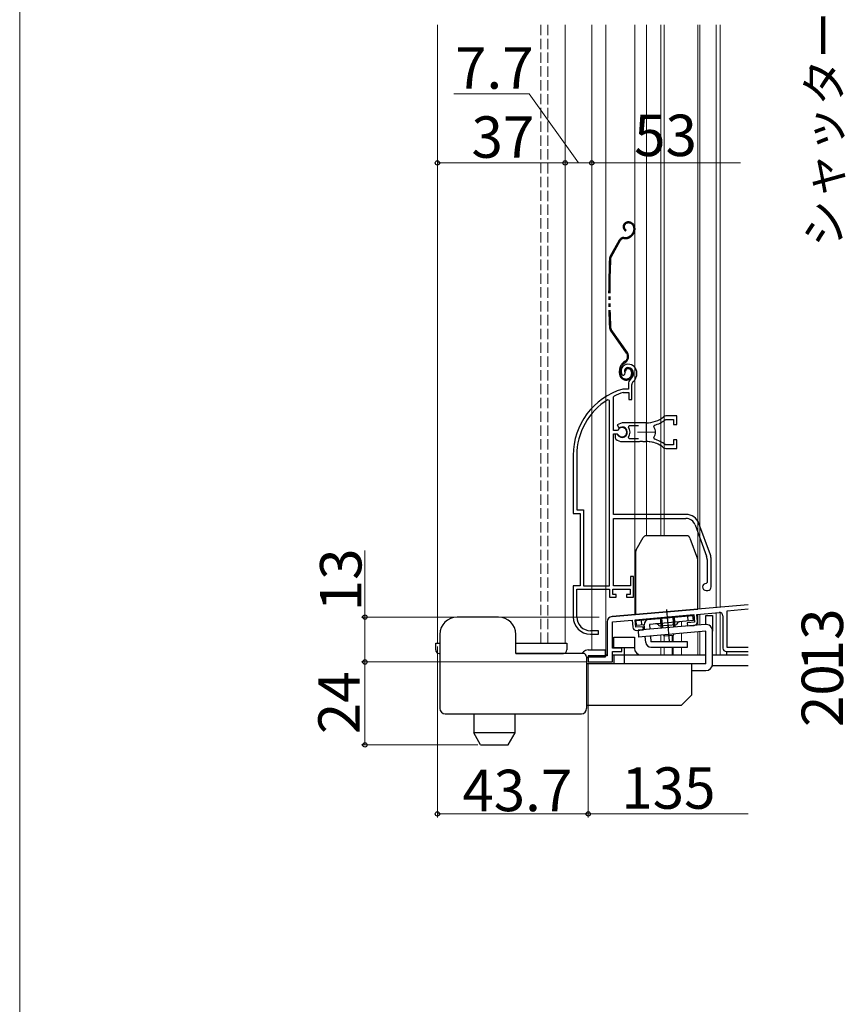
# Model space of a CAD drawing. Extents: x 0 to 1057, y 0 to 1563.
# Drawn here: x 0 to 239, y 664 to 949 of the extents above; entities that cross this region are included whole.
import ezdxf

# ---------------------------------------------------------------- set-up
doc = ezdxf.new("R2010")
doc.units = 0
for name, pattern in [('YCENTER_1', [13, 10, -1, 1, -1]), ('YDIVIDE_1', [15, 10, -1, 1, -1, 1, -1]), ('YHIDDEN_1', [4, 3, -1])]:
    doc.linetypes.add(name, pattern=pattern)
for name, color, linetype, lineweight in [('YKK_11', 7, 'CONTINUOUS', 30), ('YKK_11E', 7, 'CONTINUOUS', 13), ('YKK_12', 2, 'CONTINUOUS', 13), ('YKK_13', 4, 'CONTINUOUS', 30), ('YKK_D', 6, 'CONTINUOUS', 13), ('YKK_ZWAK', 7, 'CONTINUOUS', 30)]:
    doc.layers.add(name, color=color, linetype=linetype, lineweight=lineweight)
doc.styles.add('text-b', font='txt')

msp = doc.modelspace()

# ---------------------------------------------------------------- linework, layer by layer
at = {"layer": 'YKK_11'}
for p, q in [((211, 780.07), (171.57, 776.62)), ((204.9, 778.33), (211, 778.86)), ((178.3, 775.7), (195.23, 777.18)), ((178.49, 773.51), (178.3, 775.7)), ((195.23, 777.18), (195.42, 774.99)), ((196.13, 777.26), (202.61, 777.83)), ((196.31, 775.17), (196.13, 777.26)), ((203.7, 776.83), (203.7, 767.5)), ((204.9, 767.7), (204.9, 778.33)), ((170.2, 775.12), (170.2, 765.3)), ((171.7, 775.12), (177.4, 775.62)), ((171.7, 767.5), (171.7, 775.12)), ((177.4, 775.62), (177.58, 773.53)), ((180.58, 773.69), (178.49, 773.51)), ((180.66, 772.79), (180.58, 773.69)), ((195.42, 774.99), (193.33, 774.81)), ((193.33, 774.81), (193.41, 773.91)), ((193.41, 773.91), (195.4, 774.08)), ((178.67, 772.62), (180.66, 772.79)), ((174.4, 767.5), (171.7, 767.5)), ((174.4, 766.5), (174.4, 767.5)), ((211, 767.7), (204.9, 767.7)), ((170.2, 765.3), (164.7, 765.3)), ((164.7, 765.3), (164.7, 763.5)), ((171.7, 763.5), (171.7, 766.5)), ((171.7, 766.5), (174.4, 766.5)), ((204.7, 766.5), (211, 766.5)), ((164.7, 763.5), (171.7, 763.5))]:
    msp.add_line(p, q, dxfattribs=at)
for centre, radius, start, end in [((171.7, 775.12), 1.5, 95, 180), ((202.7, 776.83), 1, 0, 95), ((178.58, 773.62), 1, 185, 275), ((195.32, 775.08), 1, 275, 5), ((204.7, 767.5), 1, 180, 270)]:
    msp.add_arc(centre, radius, start, end, dxfattribs=at)
at = {"layer": 'YKK_11E', "linetype": 'ByBlock', "lineweight": -2, "ltscale": 0.5}
for p, q in [((175.31, 846.82), (175.35, 847.19)), ((174.56, 846.57), (175.02, 846.53)), ((175.02, 846.53), (175.31, 846.82)), ((174.75, 842.52), (174.66, 842.5)), ((176.3, 842.52), (174.75, 842.52)), ((174.81, 841.5), (174.89, 841.52)), ((174.89, 841.52), (176.4, 841.52)), ((176.3, 843.85), (176.3, 842.52)), ((176.4, 841.52), (176.4, 839.52)), ((177.3, 839.52), (177.3, 843.85)), ((170.8, 839.18), (170.35, 839.44)), ((170.8, 785.52), (170.8, 839.18)), ((172, 840.22), (172.18, 840.49)), ((172, 830.47), (172, 840.22)), ((176.4, 839.52), (177.3, 839.52)), ((174.5, 832.72), (173.03, 832.12)), ((181.5, 832.72), (174.5, 832.72)), ((187.08, 833.65), (187.27, 833.72)), ((190.3, 834.72), (187.16, 834.72)), ((187.27, 833.72), (189.4, 833.72)), ((189.4, 833.72), (189.4, 832.27)), ((190.3, 832.27), (190.3, 834.72)), ((173.04, 830.47), (172, 830.47)), ((173.03, 832.12), (173.49, 831.47)), ((173.3, 830.63), (173.04, 830.47)), ((173.49, 831.47), (173.86, 831.37)), ((176.32, 831.43), (176.55, 831.92)), ((176.55, 831.92), (179.2, 831.92)), ((183.66, 831.56), (183.83, 832.02)), ((189.4, 832.27), (190.3, 832.27)), ((172, 806.22), (172, 829.57)), ((172, 829.57), (173.04, 829.57)), ((172.95, 829.42), (172.5, 829.42)), ((172.5, 829.42), (172.5, 828.41)), ((172.5, 828.41), (172.66, 828.04)), ((173.21, 829.27), (172.95, 829.42)), ((173.04, 829.57), (173.3, 829.4)), ((174.5, 827.32), (179.55, 827.32)), ((176.55, 828.12), (176.32, 828.6)), ((179.2, 828.12), (176.55, 828.12)), ((179.55, 827.32), (179.73, 827.44)), ((179.73, 827.44), (180.28, 827.44)), ((180.28, 827.44), (180.46, 827.32)), ((180.46, 827.32), (181.5, 827.32)), ((182.36, 827.27), (182.55, 827.37)), ((182.55, 827.37), (183.1, 827.28)), ((183.1, 827.28), (183.25, 827.12)), ((183.83, 828.01), (183.66, 828.48)), ((190.3, 827.77), (189.4, 827.77)), ((189.4, 827.77), (189.4, 826.32)), ((190.3, 825.32), (190.3, 827.77)), ((187.27, 826.32), (187.08, 826.38)), ((187.16, 825.32), (190.3, 825.32)), ((189.4, 826.32), (187.27, 826.32)), ((160.3, 823.32), (160.3, 806.52)), ((161.35, 823.32), (161.35, 807.57)), ((161.35, 807.57), (163.35, 807.57)), ((163.35, 807.57), (163.35, 785.52)), ((160.3, 806.52), (162.3, 806.52)), ((162.3, 806.52), (162.3, 785.52)), ((193, 806.22), (172, 806.22)), ((172, 785.52), (172, 805.02)), ((172, 805.02), (193, 805.02)), ((195.64, 803.17), (198.94, 794.1)), ((200.06, 794.52), (196.76, 803.58)), ((199.1, 793.15), (199.1, 786.52)), ((200.3, 785.22), (200.3, 793.15)), ((177.8, 788.22), (176.9, 788.22)), ((176.9, 788.22), (176.9, 785.52)), ((177.8, 782.22), (177.8, 788.22)), ((162.3, 785.52), (160.3, 785.52)), ((160.3, 785.52), (160.3, 776.52)), ((161.35, 776.52), (161.35, 784.52)), ((161.35, 784.52), (170.8, 784.52)), ((163.35, 785.52), (170.8, 785.52)), ((170.8, 784.52), (170.8, 782.22)), ((171.8, 783.02), (171.8, 784.52)), ((171.8, 784.52), (176.8, 784.52)), ((176.9, 785.52), (172, 785.52)), ((176.8, 784.52), (176.8, 783.02)), ((199.1, 786.52), (198.8, 786.22)), ((170.8, 782.22), (172.8, 782.22)), ((172.8, 783.02), (171.8, 783.02)), ((172.8, 782.22), (172.8, 783.02)), ((176.8, 783.02), (175.8, 783.02)), ((175.8, 783.02), (175.8, 782.22)), ((175.8, 782.22), (177.8, 782.22)), ((198.8, 784.22), (199.3, 784.22)), ((165.3, 771.52), (167.7, 771.52)), ((167.7, 772.52), (165.35, 772.52)), ((167.7, 771.52), (167.7, 772.52))]:
    msp.add_line(p, q, dxfattribs=at)
at = {"layer": 'YKK_11E', "ltscale": 0.5}
for p, q in [((179, 830.02), (184, 830.02)), ((181.5, 832.52), (181.5, 827.52))]:
    msp.add_line(p, q, dxfattribs=at)
at = {"layer": 'YKK_11E', "linetype": 'ByBlock', "lineweight": -2, "ltscale": 0.5}
for centre, radius, start, end in [((176.2, 847.72), 2, 90, 214.8358), ((176.2, 847.72), 1, 90, 211.6576), ((176.2, 847.12), 2.6, 0, 90), ((176.2, 847.12), 1.6, 0, 90), ((175.5, 847.12), 2.3, 310.6293, 0), ((175.5, 847.12), 3.3, 310.6293, 0), ((178.3, 843.85), 2, 130.6293, 180), ((178.3, 843.85), 1, 130.6293, 180), ((180.3, 823.32), 20, 106.3844, 180), ((180.3, 823.32), 19, 106.8199, 115.3285), ((180.3, 823.32), 18.95, 121.6998, 180), ((181.5, 840.72), 8, 270, 308.9424), ((181.5, 840.72), 9, 284.9566, 308.2843), ((187.16, 833.72), 1, 90.0001, 128.9425), ((174.5, 830.02), 1.5, 210, 115.4059), ((174.5, 830.02), 1.35, 207.0357, 152.9643), ((174.5, 830.02), 2.3, 322.0201, 37.9799), ((181.5, 830.02), 2.65, 324.4524, 35.5476), ((174.5, 830.02), 2.7, 227.0141, 270), ((181.5, 819.32), 8, 83.8902, 90), ((181.5, 819.32), 8, 51.0576, 77.4058), ((181.5, 819.32), 9, 51.7157, 75.0434), ((187.16, 826.32), 1, 231.0576, 270), ((193, 802.22), 4, 20, 90), ((193, 802.22), 2.8, 20, 90), ((196.3, 793.15), 2.8, 0, 20), ((196.3, 793.15), 4, 0, 20), ((198.8, 785.22), 1, 90, 270), ((199.3, 785.22), 1, 270, 360), ((165.3, 776.52), 5, 180, 270), ((165.35, 776.52), 4, 180, 270)]:
    msp.add_arc(centre, radius, start, end, dxfattribs=at)
at = {"layer": 'YKK_12'}
for p, q in [((121, 948), (121, 768.97)), ((158, 768.97), (158, 948)), ((165.7, 766.97), (165.7, 948)), ((169.8, 948), (169.8, 765.5)), ((178.2, 777.2), (178.2, 948)), ((181.6, 800.02), (181.6, 948)), ((185.7, 800.02), (185.7, 948)), ((186.7, 800.02), (186.7, 948)), ((196.4, 778.79), (196.4, 948)), ((197, 778.84), (197, 948)), ((201.7, 948), (201.7, 779.25)), ((202.9, 948), (202.9, 779.36)), ((196.4, 774.17), (196.4, 777.28)), ((197, 774.23), (197, 777.34)), ((201.7, 777.75), (201.7, 765.5)), ((202.9, 777.81), (202.9, 765.5)), ((185.7, 773.84), (185.7, 773.24)), ((191.7, 775.17), (191.7, 773.76)), ((185.7, 771.23), (185.7, 769.29)), ((186.7, 770.96), (186.7, 769.29)), ((188.97, 771.13), (188.97, 769.29)), ((189.27, 771.16), (189.27, 769.29)), ((191.7, 771.75), (191.7, 769.29)), ((196.4, 765.5), (196.4, 772.17)), ((197, 765.5), (197, 772.22)), ((121.7, 768.97), (121, 768.97)), ((143.7, 768.97), (158, 768.97)), ((185.7, 767.79), (185.7, 765.5)), ((186.7, 767.79), (186.7, 765.5)), ((188.97, 767.79), (188.97, 765.5)), ((189.27, 767.79), (189.27, 765.5)), ((191.7, 767.79), (191.7, 765.5)), ((169.7, 765.5), (170.19, 765.5)), ((171.7, 765.5), (189.27, 765.5)), ((198.7, 765.5), (186.7, 765.5)), ((211, 765.5), (200.7, 765.5))]:
    msp.add_line(p, q, dxfattribs=at)
at = {"layer": 'YKK_12', "linetype": 'YHIDDEN_1'}
for p, q in [((151, 948), (151, 768.97)), ((153, 768.97), (153, 948))]:
    msp.add_line(p, q, dxfattribs=at)
at = {"layer": 'YKK_13', "linetype": 'YDIVIDE_1'}
for p, q in [((176.4, 890.92), (176.2, 890.92)), ((176.4, 890.62), (176.2, 890.62)), ((175.65, 888.56), (175.5, 888.3)), ((177.38, 887.4), (176.98, 887)), ((177.59, 887.19), (177.19, 886.79)), ((177.9, 889.12), (177.9, 888.67)), ((178.2, 889.12), (178.2, 888.67)), ((173.69, 885.66), (171.05, 880.99)), ((173.95, 885.51), (171.31, 880.85)), ((174.99, 886.42), (175.56, 886.42)), ((174.99, 886.12), (175.56, 886.12)), ((175.78, 852.93), (171.12, 859.58)), ((176.03, 853.1), (171.37, 859.76)), ((175.36, 850.56), (174.98, 850.3)), ((175.16, 850.05), (175.53, 850.32)), ((173.7, 847.12), (173.7, 847.84)), ((174, 847.12), (174, 847.84)), ((175.5, 847.72), (175.2, 847.72)), ((177.2, 847.42), (177.2, 846.92)), ((177.5, 847.42), (177.5, 846.92))]:
    msp.add_line(p, q, dxfattribs=at)
at = {"layer": 'YKK_13'}
for p, q in [((178.54, 795.92), (180.61, 799.52)), ((193.2, 800.02), (181.48, 800.02)), ((194.14, 799.36), (196.34, 793.31)), ((178.4, 795.42), (178.4, 777.22)), ((196.4, 778.79), (196.4, 792.97)), ((171.57, 776.62), (196.4, 778.79)), ((138.7, 776.47), (126.7, 776.47)), ((178.58, 775.52), (195.02, 776.96)), ((185.56, 776.13), (185.81, 773.25)), ((185.93, 776.17), (186.19, 773.28)), ((189.16, 776.45), (189.42, 773.56)), ((189.54, 776.48), (189.79, 773.6)), ((193.66, 775.34), (193.52, 776.83)), ((195.15, 775.47), (195.02, 776.96)), ((198.7, 774.37), (198.7, 776.97)), ((198.7, 776.97), (200.7, 776.97)), ((200.7, 776.97), (200.7, 772.37)), ((178.71, 774.03), (178.58, 775.52)), ((180.9, 774.22), (178.71, 774.03)), ((198.52, 774.36), (179.1, 772.66)), ((180.21, 774.16), (180.08, 775.66)), ((181.03, 772.83), (180.9, 774.22)), ((195.15, 775.47), (182.4, 774.35)), ((182.4, 774.35), (182.52, 772.96)), ((190.24, 774.24), (185.26, 773.8)), ((121.7, 771.47), (121.7, 763.97)), ((143.7, 765.97), (143.7, 771.47)), ((172.06, 767.7), (172.06, 770.7)), ((172.06, 770.7), (178.06, 770.7)), ((178.06, 770.7), (178.06, 767.5)), ((179.1, 772.66), (179.27, 770.67)), ((198.7, 772.37), (179.27, 770.67)), ((181.35, 769.16), (181.2, 770.84)), ((182.69, 770.97), (182.84, 769.29)), ((186.71, 770.93), (186.49, 771.3)), ((189.3, 771.16), (186.71, 770.93)), ((189.46, 771.56), (189.3, 771.16)), ((198.7, 762.97), (198.7, 772.37)), ((200.7, 762.97), (200.7, 772.44)), ((120.5, 766.97), (120.5, 768.97)), ((120.5, 768.97), (121.7, 768.97)), ((143.7, 768.97), (157.2, 768.97)), ((157.2, 768.97), (158.5, 768.97)), ((158.5, 768.97), (158.5, 766.97)), ((172.06, 767.7), (178.06, 767.7)), ((175.06, 767.7), (175.06, 765.5)), ((193.47, 769.29), (182.84, 769.29)), ((182.84, 767.79), (193.47, 767.79)), ((193.47, 767.79), (193.47, 769.29)), ((121.5, 765.97), (121.7, 765.97)), ((143.7, 765.97), (157.5, 765.97)), ((153.7, 765.97), (143.7, 765.97)), ((157.2, 765.97), (153.7, 765.97)), ((157.5, 765.97), (157.2, 765.97)), ((163.2, 765.97), (157.2, 765.97)), ((162.87, 765.97), (163.28, 766.38)), ((164.2, 764.97), (164.2, 749.96)), ((164.2, 764.47), (164.7, 764.97)), ((164.7, 766.97), (169.7, 766.97)), ((164.7, 764.97), (169.7, 764.97)), ((169.7, 764.97), (169.7, 766.97)), ((169.7, 765.5), (170.18, 765.5)), ((171.7, 765.5), (198.7, 765.5)), ((200.7, 765.5), (211, 765.5)), ((204.76, 766.5), (211, 766.5)), ((204.76, 766.5), (204.76, 765.5)), ((121.7, 763.97), (121.7, 749.96)), ((198.7, 762.97), (164.2, 762.97)), ((194.7, 753.97), (194.7, 762.97)), ((200.64, 762.5), (211, 762.5)), ((194.7, 760.97), (198.7, 760.97)), ((191.7, 750.97), (194.7, 753.97)), ((164.2, 750.97), (191.7, 750.97)), ((123.2, 748.46), (162.7, 748.46)), ((131.5, 748.46), (131.5, 742.96)), ((143.5, 742.96), (143.5, 748.46)), ((133.52, 739.46), (131.5, 742.96)), ((143.5, 742.96), (131.5, 742.96)), ((141.48, 739.46), (143.5, 742.96)), ((133.52, 739.46), (141.48, 739.46))]:
    msp.add_line(p, q, dxfattribs=at)
at = {"layer": 'YKK_13', "linetype": 'YCENTER_1'}
for p, q in [((187.34, 778.67), (188.05, 770.59)), ((187.53, 776.55), (187.8, 773.42)), ((187.97, 771.43), (188.13, 769.62))]:
    msp.add_line(p, q, dxfattribs=at)
at = {"layer": 'YKK_13', "linetype": 'YHIDDEN_1'}
for p, q in [((172.06, 765.5), (172.06, 762.97)), ((175.06, 765.5), (175.06, 762.97))]:
    msp.add_line(p, q, dxfattribs=at)
at = {"layer": 'YKK_13', "linetype": 'YDIVIDE_1'}
for centre, radius, start, end in [((176.2, 889.52), 1.4, 90, 240), ((176.2, 889.52), 1.1, 90, 240), ((176.4, 889.12), 1.8, 0, 90), ((176.4, 889.12), 1.5, 0, 90), ((175.56, 888.42), 2, 270, 315), ((176.1, 888.67), 1.8, 315, 0), ((176.1, 888.67), 2.1, 315, 358.1351), ((176.1, 888.82), 2.2, 315, 315.2534), ((176.1, 888.67), 2.1, 358.1351, 360), ((174.99, 884.92), 1.5, 90, 150.4833), ((174.99, 884.92), 1.2, 90, 150.4833), ((175.56, 888.42), 2.3, 270, 315), ((370.6, 870.32), 200, 177.1299, 182.8505), ((172.35, 880.26), 1.5, 150.4833, 177.1299), ((370.6, 870.32), 199.7, 177.1299, 182.8505), ((172.35, 880.26), 1.2, 150.4833, 177.1299), ((172.35, 860.44), 1.5, 182.8505, 215), ((172.35, 860.44), 1.2, 182.8505, 215), ((174.39, 851.96), 1.7, 305, 35), ((174.39, 851.96), 2, 305, 35), ((176.7, 847.84), 3, 125, 180), ((176.7, 847.84), 2.7, 125, 180), ((175.7, 847.12), 2, 180, 270), ((175.7, 847.12), 1.7, 180, 270), ((176.2, 847.72), 1, 90, 180), ((176.2, 847.72), 0.7, 90, 180), ((176.2, 847.42), 1.3, 0, 90), ((176.2, 847.42), 1, 0, 90), ((175.7, 846.92), 1.5, 270, 0), ((175.7, 846.92), 1.8, 270, 0)]:
    msp.add_arc(centre, radius, start, end, dxfattribs=at)
at = {"layer": 'YKK_13'}
for centre, radius, start, end in [((181.48, 799.02), 1, 90, 150), ((193.2, 799.02), 1, 20, 90), ((179.4, 795.42), 1, 150, 180), ((195.4, 792.97), 1, 0, 20), ((126.7, 771.47), 5, 90, 180), ((138.7, 771.47), 5, 0, 90), ((182.4, 774.35), 1.5, 95, 185), ((184.3, 773.52), 1, 16.537, 95), ((191.23, 774.12), 1, 95, 173.463), ((198.7, 772.37), 2, 0, 95), ((180.06, 767.5), 2, 180, 270), ((182.84, 769.29), 1.5, 185, 270), ((121.5, 766.97), 1, 180, 270), ((157.5, 766.97), 1, 270, 0), ((163.2, 764.97), 1, 0, 90), ((164.7, 764.97), 2, 90, 135), ((165.76, 764.5), 2, 218.4574, 229.9186), ((198.7, 762.97), 2, 270, 0), ((123.2, 749.96), 1.5, 180, 270), ((162.7, 749.96), 1.5, 270, 0)]:
    msp.add_arc(centre, radius, start, end, dxfattribs=at)
at = {"layer": 'YKK_D'}
for p, q in [((147.53, 928), (125.78, 928)), ((161.85, 908), (147.53, 928)), ((121, 908), (158, 908)), ((158, 908), (165.7, 908)), ((208.81, 908), (165.7, 908)), ((100, 776.47), (100, 795.74)), ((167.85, 776.47), (99, 776.47)), ((100, 763.47), (100, 776.47)), ((121, 767.97), (121, 718.46)), ((162.65, 763.47), (99, 763.47)), ((164.15, 763.47), (99, 763.47)), ((100, 763.47), (100, 739.46)), ((164.7, 762.8), (164.7, 718.46)), ((164.7, 750.5), (164.7, 718.46)), ((132.67, 739.46), (99, 739.46)), ((164.7, 719.46), (121, 719.46)), ((164.7, 719.46), (211, 719.46))]:
    msp.add_line(p, q, dxfattribs=at)
at = {"layer": 'YKK_D', "linetype": 'ByBlock', "lineweight": -2}
for centre, radius in [((121, 908), 0.637), ((158, 908), 0.637), ((158, 908), 0.637), ((165.7, 908), 0.637), ((165.7, 908), 0.637), ((100, 776.47), 0.638), ((100, 763.47), 0.637), ((100, 763.47), 0.638), ((100, 739.46), 0.637), ((121, 719.46), 0.637), ((164.7, 719.46), 0.637), ((164.7, 719.46), 0.637)]:
    msp.add_circle(centre, radius, dxfattribs=at)
at = {"layer": 'YKK_ZWAK', "lineweight": 20}
msp.add_line((0, 1530), (0, 0), dxfattribs=at)

# ---------------------------------------------------------------- texts
at = {"layer": 'YKK_D', "style": 'text-b'}
for s, height, p in [('シャッターh＝H＋45', 10, (237.98, 883.63)), ('13', 12, (99, 778.18)), ('13', 12, (238.5, 760.79)), ('20', 12, (238.5, 744.63)), ('24', 12, (98.5, 742.57))]:
    msp.add_text(s, height=height, rotation=90, dxfattribs=at).set_placement(p)
for s, p in [('7.7', (126.12, 929.5)), ('37', (130.87, 909.5)), ('53', (177.98, 910)), ('135', (174.28, 720.96)), ('43.7', (128.23, 720.26))]:
    msp.add_text(s, height=12, dxfattribs=at).set_placement(p)

doc.saveas('drawing.dxf')
